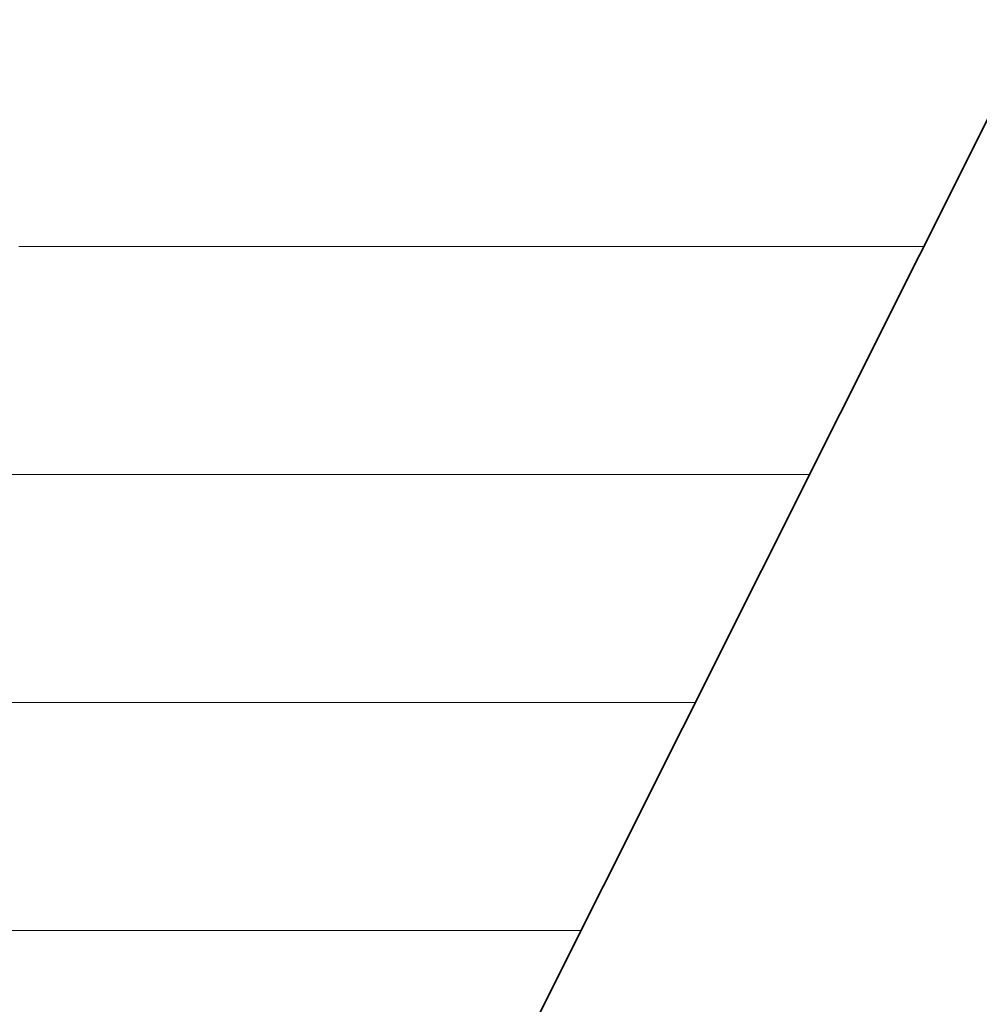
# Model space of a CAD drawing. Units: millimetres. Extents: x 0 to 18032, y 0 to 12600.
# Drawn here: x 12894 to 12938, y 564 to 609 of the extents above; entities that cross this region are included whole.
import ezdxf

# ---------------------------------------------------------------- set-up
doc = ezdxf.new("R2010")
doc.units = ezdxf.units.MM
doc.header["$MEASUREMENT"] = 0
doc.layers.add('(1) Shape lines', color=7, linetype='Continuous', lineweight=35)
doc.layers.add('(9) Sheet', color=7, linetype='Continuous', lineweight=35)

# ---------------------------------------------------------------- blocks, each defined once
blk = doc.blocks.new('HATCH_1005_bddd8dce-f19c-4647-a0e7-b3afaa0408d3')
at = {"layer": '(1) Shape lines', "color": 0, "lineweight": 9}
for p, q in [((12894.195, 588), (12892.698, 588)), ((12894.281, 577.5), (12892.698, 577.5)), ((12894.367, 567), (12892.698, 567))]:
    blk.add_line(p, q, dxfattribs=at)
blk = doc.blocks.new('HATCH_1006_688b2a99-4674-465a-8fbb-b65eaa9c2493')
at = {"layer": '(1) Shape lines', "color": 0, "lineweight": 9}
for p, q in [((12894.754, 598.5), (12894.109, 598.5)), ((12894.754, 588), (12894.195, 588)), ((12894.754, 577.5), (12894.281, 577.5)), ((12894.754, 567), (12894.367, 567))]:
    blk.add_line(p, q, dxfattribs=at)
blk = doc.blocks.new('HATCH_1009_c4db7b03-0384-4356-9343-a6f315948fda')
at = {"layer": '(1) Shape lines', "color": 0, "lineweight": 9}
for p, q in [((12894.85, 598.5), (12894.754, 598.5)), ((12894.856, 588), (12894.754, 588)), ((12894.862, 577.5), (12894.754, 577.5)), ((12894.868, 567), (12894.754, 567))]:
    blk.add_line(p, q, dxfattribs=at)
blk = doc.blocks.new('HATCH_1010_5b6d150b-c416-4ab7-9ad4-76b47fa4bd0e')
at = {"layer": '(1) Shape lines', "color": 0, "lineweight": 9}
for p, q in [((12894.895, 598.5), (12894.85, 598.5)), ((12894.895, 588), (12894.856, 588)), ((12894.895, 577.5), (12894.862, 577.5)), ((12894.895, 567), (12894.868, 567))]:
    blk.add_line(p, q, dxfattribs=at)
blk = doc.blocks.new('HATCH_1013_a76455c5-10bd-4aa8-9eb2-ed67ef15bee7')
at = {"layer": '(1) Shape lines', "color": 0, "lineweight": 9}
for p, q in [((12895.071, 598.5), (12894.895, 598.5)), ((12895.082, 588), (12894.895, 588)), ((12895.093, 577.5), (12894.895, 577.5)), ((12895.104, 567), (12894.895, 567))]:
    blk.add_line(p, q, dxfattribs=at)
blk = doc.blocks.new('HATCH_1014_99e6c8a2-0c0b-4dbc-a6f6-2f536a1515c9')
at = {"layer": '(1) Shape lines', "color": 0, "lineweight": 9}
for p, q in [((12895.154, 598.5), (12895.071, 598.5)), ((12895.154, 588), (12895.082, 588)), ((12895.154, 577.5), (12895.093, 577.5)), ((12895.154, 567), (12895.104, 567))]:
    blk.add_line(p, q, dxfattribs=at)
blk = doc.blocks.new('HATCH_1017_92889fe5-8294-468e-9e06-7393c5ccd758')
at = {"layer": '(1) Shape lines', "color": 0, "lineweight": 9}
for p, q in [((12895.442, 598.5), (12895.154, 598.5)), ((12895.46, 588), (12895.154, 588)), ((12895.478, 577.5), (12895.154, 577.5)), ((12895.496, 567), (12895.154, 567))]:
    blk.add_line(p, q, dxfattribs=at)
blk = doc.blocks.new('HATCH_1018_1c09e4fa-3025-4489-bbf1-2fa24f43253d')
at = {"layer": '(1) Shape lines', "color": 0, "lineweight": 9}
for p, q in [((12895.579, 598.5), (12895.442, 598.5)), ((12895.579, 588), (12895.46, 588)), ((12895.579, 577.5), (12895.478, 577.5)), ((12895.579, 567), (12895.496, 567))]:
    blk.add_line(p, q, dxfattribs=at)
blk = doc.blocks.new('HATCH_1021_3936e87d-79ad-4fcb-978f-d9269f573fe5')
at = {"layer": '(1) Shape lines', "color": 0, "lineweight": 9}
for p, q in [((12896.975, 598.5), (12895.579, 598.5)), ((12897.061, 588), (12895.579, 588)), ((12897.147, 577.5), (12895.579, 577.5)), ((12897.234, 567), (12895.579, 567))]:
    blk.add_line(p, q, dxfattribs=at)
blk = doc.blocks.new('HATCH_1022_386a75d3-72e3-4dd6-a72e-7b6bbeb6d265')
at = {"layer": '(1) Shape lines', "color": 0, "lineweight": 9}
for p, q in [((12897.601, 598.5), (12896.975, 598.5)), ((12897.601, 588), (12897.061, 588)), ((12897.601, 577.5), (12897.147, 577.5)), ((12897.601, 567), (12897.234, 567))]:
    blk.add_line(p, q, dxfattribs=at)
blk = doc.blocks.new('HATCH_1025_e8753719-53ff-4902-8c0b-3a52da7b21af')
at = {"layer": '(1) Shape lines', "color": 0, "lineweight": 9}
for p, q in [((12897.927, 598.5), (12897.601, 598.5)), ((12897.947, 588), (12897.601, 588)), ((12897.966, 577.5), (12897.601, 577.5)), ((12897.986, 567), (12897.601, 567))]:
    blk.add_line(p, q, dxfattribs=at)
blk = doc.blocks.new('HATCH_1026_050cffe0-aec8-49ef-a91c-21d1578b2169')
at = {"layer": '(1) Shape lines', "color": 0, "lineweight": 9}
for p, q in [((12898.068, 598.5), (12897.927, 598.5)), ((12898.068, 588), (12897.947, 588)), ((12898.068, 577.5), (12897.966, 577.5)), ((12898.068, 567), (12897.986, 567))]:
    blk.add_line(p, q, dxfattribs=at)
blk = doc.blocks.new('HATCH_1029_b891f7cc-37ae-4ad6-86df-ce105e141aeb')
at = {"layer": '(1) Shape lines', "color": 0, "lineweight": 9}
for p, q in [((12899.979, 598.5), (12898.068, 598.5)), ((12900.094, 588), (12898.068, 588)), ((12900.209, 577.5), (12898.068, 577.5)), ((12900.324, 567), (12898.068, 567))]:
    blk.add_line(p, q, dxfattribs=at)
blk = doc.blocks.new('HATCH_1030_ad039487-6db2-470f-b99d-c63cac72e71f')
at = {"layer": '(1) Shape lines', "color": 0, "lineweight": 9}
for p, q in [((12900.746, 598.5), (12899.979, 598.5)), ((12900.746, 588), (12900.094, 588)), ((12900.746, 577.5), (12900.209, 577.5)), ((12900.746, 567), (12900.324, 567))]:
    blk.add_line(p, q, dxfattribs=at)
blk = doc.blocks.new('HATCH_1033_47a1152a-5808-4294-b8ce-4ce7af819577')
at = {"layer": '(1) Shape lines', "color": 0, "lineweight": 9}
for p, q in [((12901.276, 598.5), (12900.746, 598.5)), ((12901.307, 588), (12900.746, 588)), ((12901.338, 577.5), (12900.746, 577.5)), ((12901.37, 567), (12900.746, 567))]:
    blk.add_line(p, q, dxfattribs=at)
blk = doc.blocks.new('HATCH_1034_5579e60a-5b71-461b-9ce4-c34b95ccc7ce')
at = {"layer": '(1) Shape lines', "color": 0, "lineweight": 9}
for p, q in [((12901.479, 598.5), (12901.276, 598.5)), ((12901.479, 588), (12901.307, 588)), ((12901.479, 577.5), (12901.338, 577.5)), ((12901.479, 567), (12901.37, 567))]:
    blk.add_line(p, q, dxfattribs=at)
blk = doc.blocks.new('HATCH_1037_1ceaa7ec-5e42-4855-a8d0-5e21ea8a4680')
at = {"layer": '(1) Shape lines', "color": 0, "lineweight": 9}
for p, q in [((12903.616, 598.5), (12901.479, 598.5)), ((12903.741, 588), (12901.479, 588)), ((12903.866, 577.5), (12901.479, 577.5)), ((12903.99, 567), (12901.479, 567))]:
    blk.add_line(p, q, dxfattribs=at)
blk = doc.blocks.new('HATCH_1038_e8c2e846-ac44-4629-909b-76b5d78e4077')
at = {"layer": '(1) Shape lines', "color": 0, "lineweight": 9}
for p, q in [((12904.361, 598.5), (12903.616, 598.5)), ((12904.361, 588), (12903.741, 588)), ((12904.361, 577.5), (12903.866, 577.5)), ((12904.361, 567), (12903.99, 567))]:
    blk.add_line(p, q, dxfattribs=at)
blk = doc.blocks.new('HATCH_1041_cfcf10a5-560f-4d75-a228-a239c96bfd65')
at = {"layer": '(1) Shape lines', "color": 0, "lineweight": 9}
for p, q in [((12905.163, 598.5), (12904.361, 598.5)), ((12905.209, 588), (12904.361, 588)), ((12905.254, 577.5), (12904.361, 577.5)), ((12905.3, 567), (12904.361, 567))]:
    blk.add_line(p, q, dxfattribs=at)
blk = doc.blocks.new('HATCH_1042_86ade141-7fd8-448b-b728-0d2915f36cf9')
at = {"layer": '(1) Shape lines', "color": 0, "lineweight": 9}
for p, q in [((12905.426, 598.5), (12905.163, 598.5)), ((12905.426, 588), (12905.209, 588)), ((12905.426, 577.5), (12905.254, 577.5)), ((12905.426, 567), (12905.3, 567))]:
    blk.add_line(p, q, dxfattribs=at)
blk = doc.blocks.new('HATCH_1045_ca03b185-5f30-4432-9a20-56787499cc9f')
at = {"layer": '(1) Shape lines', "color": 0, "lineweight": 9}
for p, q in [((12905.892, 598.5), (12905.426, 598.5)), ((12905.919, 588), (12905.426, 588)), ((12905.945, 577.5), (12905.426, 577.5)), ((12905.971, 567), (12905.426, 567))]:
    blk.add_line(p, q, dxfattribs=at)
blk = doc.blocks.new('HATCH_1046_09529061-f158-4292-a47d-38ca676ca6f4')
at = {"layer": '(1) Shape lines', "color": 0, "lineweight": 9}
for p, q in [((12906.041, 598.5), (12905.892, 598.5)), ((12906.041, 588), (12905.919, 588)), ((12906.041, 577.5), (12905.945, 577.5)), ((12906.041, 567), (12905.971, 567))]:
    blk.add_line(p, q, dxfattribs=at)
blk = doc.blocks.new('HATCH_1051_9d66d5ce-1bcb-4b0d-9f79-67a934e3f9e4')
at = {"layer": '(1) Shape lines', "color": 0, "lineweight": 9}
for p, q in [((12906.226, 598.5), (12906.041, 598.5)), ((12906.236, 588), (12906.041, 588)), ((12906.246, 577.5), (12906.041, 577.5)), ((12906.257, 567), (12906.041, 567))]:
    blk.add_line(p, q, dxfattribs=at)
blk = doc.blocks.new('HATCH_1052_64a8046d-66d1-4654-9c68-76665d624c39')
at = {"layer": '(1) Shape lines', "color": 0, "lineweight": 9}
for p, q in [((12906.284, 598.5), (12906.226, 598.5)), ((12906.284, 588), (12906.236, 588)), ((12906.284, 577.5), (12906.246, 577.5)), ((12906.284, 567), (12906.257, 567))]:
    blk.add_line(p, q, dxfattribs=at)
blk = doc.blocks.new('HATCH_1057_9968f847-1be9-4622-a14c-c079d7585d6e')
at = {"layer": '(1) Shape lines', "color": 0, "lineweight": 9}
for p, q in [((12906.301, 598.5), (12906.284, 598.5)), ((12906.302, 588), (12906.284, 588)), ((12906.303, 577.5), (12906.284, 577.5)), ((12906.304, 567), (12906.284, 567))]:
    blk.add_line(p, q, dxfattribs=at)
blk = doc.blocks.new('HATCH_1058_4c0ae61d-1433-4cdb-829a-89735dc46e83')
at = {"layer": '(1) Shape lines', "color": 0, "lineweight": 9}
for p, q in [((12906.306, 598.5), (12906.301, 598.5)), ((12906.306, 588), (12906.302, 588)), ((12906.306, 577.5), (12906.303, 577.5)), ((12906.306, 567), (12906.304, 567))]:
    blk.add_line(p, q, dxfattribs=at)
blk = doc.blocks.new('HATCH_1063_f947481c-60d8-4818-9edf-8961b2455359')
at = {"layer": '(1) Shape lines', "color": 0, "lineweight": 9}
for p, q in [((12906.612, 598.5), (12906.306, 598.5)), ((12906.629, 588), (12906.306, 588)), ((12906.646, 577.5), (12906.306, 577.5)), ((12906.663, 567), (12906.306, 567))]:
    blk.add_line(p, q, dxfattribs=at)
blk = doc.blocks.new('HATCH_1064_16bccc57-04ad-4baf-9ee5-dcdee9fcf9c7')
at = {"layer": '(1) Shape lines', "color": 0, "lineweight": 9}
for p, q in [((12906.705, 598.5), (12906.612, 598.5)), ((12906.705, 588), (12906.629, 588)), ((12906.705, 577.5), (12906.646, 577.5)), ((12906.705, 567), (12906.663, 567))]:
    blk.add_line(p, q, dxfattribs=at)
blk = doc.blocks.new('HATCH_1069_fc79a8a4-e256-4849-ac5d-b2bb54affd59')
at = {"layer": '(1) Shape lines', "color": 0, "lineweight": 9}
for p, q in [((12906.747, 598.5), (12906.705, 598.5)), ((12906.749, 588), (12906.705, 588)), ((12906.752, 577.5), (12906.705, 577.5)), ((12906.754, 567), (12906.705, 567))]:
    blk.add_line(p, q, dxfattribs=at)
blk = doc.blocks.new('HATCH_1070_fb94b2c0-fb15-4996-881c-48bb70d7eecb')
at = {"layer": '(1) Shape lines', "color": 0, "lineweight": 9}
for p, q in [((12906.76, 598.5), (12906.747, 598.5)), ((12906.76, 588), (12906.749, 588)), ((12906.76, 577.5), (12906.752, 577.5)), ((12906.76, 567), (12906.754, 567))]:
    blk.add_line(p, q, dxfattribs=at)
blk = doc.blocks.new('HATCH_1075_e06c8b60-ffd4-4a6a-b74e-eb376998a123')
at = {"layer": '(1) Shape lines', "color": 0, "lineweight": 9}
for p, q in [((12907.278, 598.5), (12906.76, 598.5)), ((12907.306, 588), (12906.76, 588)), ((12907.335, 577.5), (12906.76, 577.5)), ((12907.364, 567), (12906.76, 567))]:
    blk.add_line(p, q, dxfattribs=at)
blk = doc.blocks.new('HATCH_1076_da7f846a-5b2f-4536-82c5-366c2676523e')
at = {"layer": '(1) Shape lines', "color": 0, "lineweight": 9}
for p, q in [((12907.432, 598.5), (12907.278, 598.5)), ((12907.432, 588), (12907.306, 588)), ((12907.432, 577.5), (12907.335, 577.5)), ((12907.432, 567), (12907.364, 567))]:
    blk.add_line(p, q, dxfattribs=at)
blk = doc.blocks.new('HATCH_1081_6b81fb09-567c-44c5-83aa-d456f51ab6f1')
at = {"layer": '(1) Shape lines', "color": 0, "lineweight": 9}
for p, q in [((12907.51, 598.5), (12907.432, 598.5)), ((12907.515, 588), (12907.432, 588)), ((12907.519, 577.5), (12907.432, 577.5)), ((12907.523, 567), (12907.432, 567))]:
    blk.add_line(p, q, dxfattribs=at)
blk = doc.blocks.new('HATCH_1082_c1fc98aa-4583-483e-883e-45ee084d2a9e')
at = {"layer": '(1) Shape lines', "color": 0, "lineweight": 9}
for p, q in [((12907.534, 598.5), (12907.51, 598.5)), ((12907.534, 588), (12907.515, 588)), ((12907.534, 577.5), (12907.519, 577.5)), ((12907.534, 567), (12907.523, 567))]:
    blk.add_line(p, q, dxfattribs=at)
blk = doc.blocks.new('HATCH_1087_b98a9105-77d4-487d-afa5-fbe65a2f0a7f')
at = {"layer": '(1) Shape lines', "color": 0, "lineweight": 9}
for p, q in [((12908.268, 598.5), (12907.534, 598.5)), ((12908.309, 588), (12907.534, 588)), ((12908.349, 577.5), (12907.534, 577.5)), ((12908.389, 567), (12907.534, 567))]:
    blk.add_line(p, q, dxfattribs=at)
blk = doc.blocks.new('HATCH_1088_c1e5d2f4-6a3a-420a-9974-d78a0872a78d')
at = {"layer": '(1) Shape lines', "color": 0, "lineweight": 9}
for p, q in [((12908.478, 598.5), (12908.268, 598.5)), ((12908.478, 588), (12908.309, 588)), ((12908.478, 577.5), (12908.349, 577.5)), ((12908.478, 567), (12908.389, 567))]:
    blk.add_line(p, q, dxfattribs=at)
blk = doc.blocks.new('HATCH_1093_e37de7d1-7268-4273-aaec-dc4dfa371542')
at = {"layer": '(1) Shape lines', "color": 0, "lineweight": 9}
for p, q in [((12908.528, 598.5), (12908.478, 598.5)), ((12908.531, 588), (12908.478, 588)), ((12908.534, 577.5), (12908.478, 577.5)), ((12908.537, 567), (12908.478, 567))]:
    blk.add_line(p, q, dxfattribs=at)
blk = doc.blocks.new('HATCH_1094_975add96-0004-4a6d-ba31-98d3a0f16f7e')
at = {"layer": '(1) Shape lines', "color": 0, "lineweight": 9}
for p, q in [((12908.543, 598.5), (12908.528, 598.5)), ((12908.543, 588), (12908.531, 588)), ((12908.543, 577.5), (12908.534, 577.5)), ((12908.543, 567), (12908.537, 567))]:
    blk.add_line(p, q, dxfattribs=at)
blk = doc.blocks.new('HATCH_1099_b60923d7-0fc6-4385-8563-3a6d2e1e1b81')
at = {"layer": '(1) Shape lines', "color": 0, "lineweight": 9}
for p, q in [((12908.672, 598.5), (12908.543, 598.5)), ((12908.679, 588), (12908.543, 588)), ((12908.686, 577.5), (12908.543, 577.5)), ((12908.693, 567), (12908.543, 567))]:
    blk.add_line(p, q, dxfattribs=at)
blk = doc.blocks.new('HATCH_1100_45dbd90d-dac5-4fe2-be59-f746bcdadf88')
at = {"layer": '(1) Shape lines', "color": 0, "lineweight": 9}
for p, q in [((12908.709, 598.5), (12908.672, 598.5)), ((12908.709, 588), (12908.679, 588)), ((12908.709, 577.5), (12908.686, 577.5)), ((12908.709, 567), (12908.693, 567))]:
    blk.add_line(p, q, dxfattribs=at)
blk = doc.blocks.new('HATCH_1105_325546b3-dbbd-468e-bf7e-b33b9408b1a5')
at = {"layer": '(1) Shape lines', "color": 0, "lineweight": 9}
for p, q in [((12909.686, 598.5), (12908.709, 598.5)), ((12909.74, 588), (12908.709, 588)), ((12909.793, 577.5), (12908.709, 577.5)), ((12909.846, 567), (12908.709, 567))]:
    blk.add_line(p, q, dxfattribs=at)
blk = doc.blocks.new('HATCH_1106_921086bf-7b6c-4f4d-8c69-b92f26c8e6e8')
at = {"layer": '(1) Shape lines', "color": 0, "lineweight": 9}
for p, q in [((12909.948, 598.5), (12909.686, 598.5)), ((12909.948, 588), (12909.74, 588)), ((12909.948, 577.5), (12909.793, 577.5)), ((12909.948, 567), (12909.846, 567))]:
    blk.add_line(p, q, dxfattribs=at)
blk = doc.blocks.new('HATCH_1111_b9d0533f-55ff-463a-964f-362dfa56b843')
at = {"layer": '(1) Shape lines', "color": 0, "lineweight": 9}
for p, q in [((12910.08, 598.5), (12909.948, 598.5)), ((12910.087, 588), (12909.948, 588)), ((12910.095, 577.5), (12909.948, 577.5)), ((12910.102, 567), (12909.948, 567))]:
    blk.add_line(p, q, dxfattribs=at)
blk = doc.blocks.new('HATCH_1112_bf47283d-84ba-49ed-bc42-2a57d79cf84e')
at = {"layer": '(1) Shape lines', "color": 0, "lineweight": 9}
for p, q in [((12910.115, 598.5), (12910.08, 598.5)), ((12910.115, 588), (12910.087, 588)), ((12910.115, 577.5), (12910.095, 577.5)), ((12910.115, 567), (12910.102, 567))]:
    blk.add_line(p, q, dxfattribs=at)
blk = doc.blocks.new('HATCH_1117_cf9f9abe-7809-4ff3-85f7-3df6272d8f7e')
at = {"layer": '(1) Shape lines', "color": 0, "lineweight": 9}
for p, q in [((12910.314, 598.5), (12910.115, 598.5)), ((12910.324, 588), (12910.115, 588)), ((12910.335, 577.5), (12910.115, 577.5)), ((12910.346, 567), (12910.115, 567))]:
    blk.add_line(p, q, dxfattribs=at)
blk = doc.blocks.new('HATCH_1118_7da20385-cc00-4d98-899a-6faf38e9e89b')
at = {"layer": '(1) Shape lines', "color": 0, "lineweight": 9}
for p, q in [((12910.365, 598.5), (12910.314, 598.5)), ((12910.365, 588), (12910.324, 588)), ((12910.365, 577.5), (12910.335, 577.5)), ((12910.365, 567), (12910.346, 567))]:
    blk.add_line(p, q, dxfattribs=at)
blk = doc.blocks.new('HATCH_1123_86cdb08e-50a0-47d6-98b3-e7965e7ca58e')
at = {"layer": '(1) Shape lines', "color": 0, "lineweight": 9}
for p, q in [((12911.867, 598.5), (12910.365, 598.5)), ((12911.948, 588), (12910.365, 588)), ((12912.029, 577.5), (12910.365, 577.5)), ((12912.109, 567), (12910.365, 567))]:
    blk.add_line(p, q, dxfattribs=at)
blk = doc.blocks.new('HATCH_1124_8360b91e-aa3f-42ff-b5e4-202a1efe827d')
at = {"layer": '(1) Shape lines', "color": 0, "lineweight": 9}
for p, q in [((12912.228, 598.5), (12911.867, 598.5)), ((12912.228, 588), (12911.948, 588)), ((12912.228, 577.5), (12912.029, 577.5)), ((12912.228, 567), (12912.109, 567))]:
    blk.add_line(p, q, dxfattribs=at)
blk = doc.blocks.new('HATCH_1129_93fa8515-e3a2-49a7-9446-4c432d90428e')
at = {"layer": '(1) Shape lines', "color": 0, "lineweight": 9}
for p, q in [((12912.517, 598.5), (12912.228, 598.5)), ((12912.532, 588), (12912.228, 588)), ((12912.548, 577.5), (12912.228, 577.5)), ((12912.563, 567), (12912.228, 567))]:
    blk.add_line(p, q, dxfattribs=at)
blk = doc.blocks.new('HATCH_1130_f3f5d9cf-5b21-4c15-ab02-5be7bcdba802')
at = {"layer": '(1) Shape lines', "color": 0, "lineweight": 9}
for p, q in [((12912.584, 598.5), (12912.517, 598.5)), ((12912.584, 588), (12912.532, 588)), ((12912.584, 577.5), (12912.548, 577.5)), ((12912.584, 567), (12912.563, 567))]:
    blk.add_line(p, q, dxfattribs=at)
blk = doc.blocks.new('HATCH_1135_61af41ae-267e-44d3-b7e5-77eac52bf8a6')
at = {"layer": '(1) Shape lines', "color": 0, "lineweight": 9}
for p, q in [((12913.03, 598.5), (12912.584, 598.5)), ((12913.053, 588), (12912.584, 588)), ((12913.077, 577.5), (12912.584, 577.5)), ((12913.1, 567), (12912.584, 567))]:
    blk.add_line(p, q, dxfattribs=at)
blk = doc.blocks.new('HATCH_1136_5917b5a7-2251-4661-9b96-a20d8f27ca6f')
at = {"layer": '(1) Shape lines', "color": 0, "lineweight": 9}
for p, q in [((12913.131, 598.5), (12913.03, 598.5)), ((12913.131, 588), (12913.053, 588)), ((12913.131, 577.5), (12913.077, 577.5)), ((12913.131, 567), (12913.1, 567))]:
    blk.add_line(p, q, dxfattribs=at)
blk = doc.blocks.new('HATCH_1141_3610df1f-1666-4dcf-9890-973d13da7be8')
at = {"layer": '(1) Shape lines', "color": 0, "lineweight": 9}
for p, q in [((12914.647, 598.5), (12913.131, 598.5)), ((12914.726, 588), (12913.131, 588)), ((12914.806, 577.5), (12913.131, 577.5)), ((12914.885, 567), (12913.131, 567))]:
    blk.add_line(p, q, dxfattribs=at)
blk = doc.blocks.new('HATCH_1142_dfc29d95-e0ba-42d8-a974-30fb40d5ecb6')
at = {"layer": '(1) Shape lines', "color": 0, "lineweight": 9}
for p, q in [((12914.961, 598.5), (12914.647, 598.5)), ((12914.961, 588), (12914.726, 588)), ((12914.961, 577.5), (12914.806, 577.5)), ((12914.961, 567), (12914.885, 567))]:
    blk.add_line(p, q, dxfattribs=at)
blk = doc.blocks.new('HATCH_1147_2cf96a4d-0a27-4ad1-9552-f96e9b7d557f')
at = {"layer": '(1) Shape lines', "color": 0, "lineweight": 9}
for p, q in [((12915.063, 598.5), (12914.961, 598.5)), ((12915.068, 588), (12914.961, 588)), ((12915.074, 577.5), (12914.961, 577.5)), ((12915.079, 567), (12914.961, 567))]:
    blk.add_line(p, q, dxfattribs=at)
blk = doc.blocks.new('HATCH_1148_a3649a4d-bd3f-4add-8eaa-431a615a1b65')
at = {"layer": '(1) Shape lines', "color": 0, "lineweight": 9}
for p, q in [((12915.084, 598.5), (12915.063, 598.5)), ((12915.084, 588), (12915.068, 588)), ((12915.084, 577.5), (12915.074, 577.5)), ((12915.084, 567), (12915.079, 567))]:
    blk.add_line(p, q, dxfattribs=at)
blk = doc.blocks.new('HATCH_1153_d44d0a73-8297-467f-ba09-d28ab1dbfd7d')
at = {"layer": '(1) Shape lines', "color": 0, "lineweight": 9}
for p, q in [((12915.386, 598.5), (12915.084, 598.5)), ((12915.401, 588), (12915.084, 588)), ((12915.417, 577.5), (12915.084, 577.5)), ((12915.432, 567), (12915.084, 567))]:
    blk.add_line(p, q, dxfattribs=at)
blk = doc.blocks.new('HATCH_1154_13d1eb57-4aa2-4ed5-9aa0-c38e534ed9e9')
at = {"layer": '(1) Shape lines', "color": 0, "lineweight": 9}
for p, q in [((12915.446, 598.5), (12915.386, 598.5)), ((12915.446, 588), (12915.401, 588)), ((12915.446, 577.5), (12915.417, 577.5)), ((12915.446, 567), (12915.432, 567))]:
    blk.add_line(p, q, dxfattribs=at)
blk = doc.blocks.new('HATCH_1159_05cb991a-6959-4f34-b9c8-cebfc8ba3f84')
at = {"layer": '(1) Shape lines', "color": 0, "lineweight": 9}
for p, q in [((12917.006, 598.5), (12915.446, 598.5)), ((12917.086, 588), (12915.446, 588)), ((12917.167, 577.5), (12915.446, 577.5)), ((12917.247, 567), (12915.446, 567))]:
    blk.add_line(p, q, dxfattribs=at)
blk = doc.blocks.new('HATCH_1160_fea3b2ff-b759-4779-8e34-f505166161c7')
at = {"layer": '(1) Shape lines', "color": 0, "lineweight": 9}
for p, q in [((12917.288, 598.5), (12917.006, 598.5)), ((12917.288, 588), (12917.086, 588)), ((12917.288, 577.5), (12917.167, 577.5)), ((12917.288, 567), (12917.247, 567))]:
    blk.add_line(p, q, dxfattribs=at)
blk = doc.blocks.new('HATCH_1165_f8d4953e-dcb2-498a-9900-000d88faad6f')
at = {"layer": '(1) Shape lines', "color": 0, "lineweight": 9}
for p, q in [((12917.886, 598.5), (12917.288, 598.5)), ((12917.916, 588), (12917.288, 588)), ((12917.946, 577.5), (12917.288, 577.5)), ((12917.976, 567), (12917.288, 567))]:
    blk.add_line(p, q, dxfattribs=at)
blk = doc.blocks.new('HATCH_1166_0361571f-201e-4589-868a-e125619f244f')
at = {"layer": '(1) Shape lines', "color": 0, "lineweight": 9}
for p, q in [((12917.988, 598.5), (12917.886, 598.5)), ((12917.988, 588), (12917.916, 588)), ((12917.988, 577.5), (12917.946, 577.5)), ((12917.988, 567), (12917.976, 567))]:
    blk.add_line(p, q, dxfattribs=at)
blk = doc.blocks.new('HATCH_1171_1e8799f7-1b49-47fb-9bb1-056cb02b1bc5')
at = {"layer": '(1) Shape lines', "color": 0, "lineweight": 9}
for p, q in [((12918.996, 598.5), (12917.988, 598.5)), ((12919.046, 588), (12917.988, 588)), ((12919.097, 577.5), (12917.988, 577.5)), ((12919.147, 567), (12917.988, 567))]:
    blk.add_line(p, q, dxfattribs=at)
blk = doc.blocks.new('HATCH_1172_f6f8404d-c40f-4e09-8bec-555e99f1995a')
at = {"layer": '(1) Shape lines', "color": 0, "lineweight": 9}
for p, q in [((12919.155, 598.5), (12918.996, 598.5)), ((12919.155, 588), (12919.046, 588)), ((12919.155, 577.5), (12919.097, 577.5)), ((12919.155, 567), (12919.147, 567))]:
    blk.add_line(p, q, dxfattribs=at)
blk = doc.blocks.new('HATCH_1177_1e684218-fdb6-43f6-89bd-66801cdff7ef')
at = {"layer": '(1) Shape lines', "color": 0, "lineweight": 9}
for p, q in [((12919.864, 598.5), (12919.155, 598.5)), ((12919.899, 588), (12919.155, 588)), ((12919.934, 577.5), (12919.155, 577.5)), ((12919.969, 567), (12919.155, 567))]:
    blk.add_line(p, q, dxfattribs=at)
blk = doc.blocks.new('HATCH_1178_7471fa70-a9dc-419d-84fb-44975221330a')
at = {"layer": '(1) Shape lines', "color": 0, "lineweight": 9}
for p, q in [((12919.969, 598.5), (12919.864, 598.5)), ((12919.969, 588), (12919.899, 588)), ((12919.969, 577.5), (12919.934, 577.5)), ((12919.969, 567), (12919.969, 567))]:
    blk.add_line(p, q, dxfattribs=at)
blk = doc.blocks.new('HATCH_1183_c17fb08c-11de-45d8-a9ec-5a7677ab3437')
at = {"layer": '(1) Shape lines', "color": 0, "lineweight": 9}
for p, q in [((12920.53, 598.5), (12919.969, 598.5)), ((12920.558, 588), (12919.969, 588)), ((12920.585, 577.5), (12919.969, 577.5)), ((12919.98, 567), (12919.969, 567))]:
    blk.add_line(p, q, dxfattribs=at)
blk = doc.blocks.new('HATCH_1184_42c2ee6c-ab58-4e18-be5d-485962cb3d3c')
at = {"layer": '(1) Shape lines', "color": 0, "lineweight": 9}
for p, q in [((12920.61, 598.5), (12920.53, 598.5)), ((12920.61, 588), (12920.558, 588)), ((12920.61, 577.5), (12920.585, 577.5))]:
    blk.add_line(p, q, dxfattribs=at)
blk = doc.blocks.new('HATCH_1189_78116f53-84f7-4c23-83b8-6e4824d16bd2')
at = {"layer": '(1) Shape lines', "color": 0, "lineweight": 9}
for p, q in [((12921.36, 598.5), (12920.61, 598.5)), ((12921.397, 588), (12920.61, 588)), ((12921.434, 577.5), (12920.61, 577.5))]:
    blk.add_line(p, q, dxfattribs=at)
blk = doc.blocks.new('HATCH_1190_e9e51b55-9116-4ec5-8f42-5a93f5ba5b34')
at = {"layer": '(1) Shape lines', "color": 0, "lineweight": 9}
for p, q in [((12921.461, 598.5), (12921.36, 598.5)), ((12921.461, 588), (12921.397, 588)), ((12921.461, 577.5), (12921.434, 577.5))]:
    blk.add_line(p, q, dxfattribs=at)
blk = doc.blocks.new('HATCH_1195_79bc2a0f-9f12-4b7f-b981-a72ee18e4164')
at = {"layer": '(1) Shape lines', "color": 0, "lineweight": 9}
for p, q in [((12921.483, 598.5), (12921.461, 598.5)), ((12921.484, 588), (12921.461, 588)), ((12921.486, 577.5), (12921.461, 577.5))]:
    blk.add_line(p, q, dxfattribs=at)
blk = doc.blocks.new('HATCH_1196_1ab7f607-b05d-4754-9542-57a9952c3cd5')
at = {"layer": '(1) Shape lines', "color": 0, "lineweight": 9}
for p, q in [((12921.486, 598.5), (12921.483, 598.5)), ((12921.486, 588), (12921.484, 588)), ((12921.486, 577.5), (12921.486, 577.5))]:
    blk.add_line(p, q, dxfattribs=at)
blk = doc.blocks.new('HATCH_1201_0674aa64-b794-46cd-98b2-cc59546d76e3')
at = {"layer": '(1) Shape lines', "color": 0, "lineweight": 9}
for p, q in [((12921.672, 598.5), (12921.486, 598.5)), ((12921.681, 588), (12921.486, 588)), ((12921.69, 577.5), (12921.486, 577.5))]:
    blk.add_line(p, q, dxfattribs=at)
blk = doc.blocks.new('HATCH_1202_95e22992-ac8f-4447-a967-4d47d446e21a')
at = {"layer": '(1) Shape lines', "color": 0, "lineweight": 9}
for p, q in [((12921.696, 598.5), (12921.672, 598.5)), ((12921.696, 588), (12921.681, 588)), ((12921.696, 577.5), (12921.69, 577.5))]:
    blk.add_line(p, q, dxfattribs=at)
blk = doc.blocks.new('HATCH_1207_00d26d54-6821-4774-9bff-74885de54850')
at = {"layer": '(1) Shape lines', "color": 0, "lineweight": 9}
for p, q in [((12921.746, 598.5), (12921.696, 598.5)), ((12921.749, 588), (12921.696, 588)), ((12921.751, 577.5), (12921.696, 577.5))]:
    blk.add_line(p, q, dxfattribs=at)
blk = doc.blocks.new('HATCH_1208_064340a4-feab-472b-9fc2-08a29b09dc19')
at = {"layer": '(1) Shape lines', "color": 0, "lineweight": 9}
for p, q in [((12921.753, 598.5), (12921.746, 598.5)), ((12921.753, 588), (12921.749, 588)), ((12921.753, 577.5), (12921.751, 577.5))]:
    blk.add_line(p, q, dxfattribs=at)
blk = doc.blocks.new('HATCH_1213_394d538b-9642-490f-8c16-e2f12d47af23')
at = {"layer": '(1) Shape lines', "color": 0, "lineweight": 9}
for p, q in [((12922.384, 598.5), (12921.753, 598.5)), ((12922.415, 588), (12921.753, 588)), ((12922.445, 577.5), (12921.753, 577.5))]:
    blk.add_line(p, q, dxfattribs=at)
blk = doc.blocks.new('HATCH_1214_ae2a62dc-d469-45a2-9201-b0b5da9a2e2b')
at = {"layer": '(1) Shape lines', "color": 0, "lineweight": 9}
for p, q in [((12922.462, 598.5), (12922.384, 598.5)), ((12922.462, 588), (12922.415, 588)), ((12922.462, 577.5), (12922.445, 577.5))]:
    blk.add_line(p, q, dxfattribs=at)
blk = doc.blocks.new('HATCH_1219_f0c4f115-b2ec-4361-91c8-701891fb5074')
at = {"layer": '(1) Shape lines', "color": 0, "lineweight": 9}
for p, q in [((12922.524, 598.5), (12922.462, 598.5)), ((12922.527, 588), (12922.462, 588)), ((12922.53, 577.5), (12922.462, 577.5))]:
    blk.add_line(p, q, dxfattribs=at)
blk = doc.blocks.new('HATCH_1220_d3d443d2-c1ed-4252-98f7-c1c917d315fb')
at = {"layer": '(1) Shape lines', "color": 0, "lineweight": 9}
for p, q in [((12922.531, 598.5), (12922.524, 598.5)), ((12922.531, 588), (12922.527, 588)), ((12922.531, 577.5), (12922.53, 577.5))]:
    blk.add_line(p, q, dxfattribs=at)
blk = doc.blocks.new('HATCH_1225_43847d60-7e24-4122-a8ea-3706cec1948b')
at = {"layer": '(1) Shape lines', "color": 0, "lineweight": 9}
for p, q in [((12922.907, 598.5), (12922.531, 598.5)), ((12922.925, 588), (12922.531, 588)), ((12922.943, 577.5), (12922.531, 577.5))]:
    blk.add_line(p, q, dxfattribs=at)
blk = doc.blocks.new('HATCH_1226_fa3bb281-397d-49d5-a9f0-aea6020f5701')
at = {"layer": '(1) Shape lines', "color": 0, "lineweight": 9}
for p, q in [((12922.951, 598.5), (12922.907, 598.5)), ((12922.951, 588), (12922.925, 588)), ((12922.951, 577.5), (12922.943, 577.5))]:
    blk.add_line(p, q, dxfattribs=at)
blk = doc.blocks.new('HATCH_1231_d1cac5c8-a79b-4f21-a699-dbfc66edd18d')
at = {"layer": '(1) Shape lines', "color": 0, "lineweight": 9}
for p, q in [((12923.221, 598.5), (12922.951, 598.5)), ((12923.234, 588), (12922.951, 588)), ((12923.246, 577.5), (12922.951, 577.5))]:
    blk.add_line(p, q, dxfattribs=at)
blk = doc.blocks.new('HATCH_1232_08f05f5f-4dbf-432a-8ce2-c83ee98091b3')
at = {"layer": '(1) Shape lines', "color": 0, "lineweight": 9}
for p, q in [((12923.251, 598.5), (12923.221, 598.5)), ((12923.251, 588), (12923.234, 588)), ((12923.251, 577.5), (12923.246, 577.5))]:
    blk.add_line(p, q, dxfattribs=at)
blk = doc.blocks.new('HATCH_1237_88617e0d-4a37-43d0-b3f7-06a0f60d4bf9')
at = {"layer": '(1) Shape lines', "color": 0, "lineweight": 9}
for p, q in [((12923.284, 598.5), (12923.251, 598.5)), ((12923.286, 588), (12923.251, 588)), ((12923.287, 577.5), (12923.251, 577.5))]:
    blk.add_line(p, q, dxfattribs=at)
blk = doc.blocks.new('HATCH_1238_b6bf727d-6176-4f85-b386-7e71020d7dba')
at = {"layer": '(1) Shape lines', "color": 0, "lineweight": 9}
for p, q in [((12923.288, 598.5), (12923.284, 598.5)), ((12923.288, 588), (12923.286, 588)), ((12923.288, 577.5), (12923.287, 577.5))]:
    blk.add_line(p, q, dxfattribs=at)
blk = doc.blocks.new('HATCH_1243_eba1edd7-3650-447c-86eb-a51df80e56f1')
at = {"layer": '(1) Shape lines', "color": 0, "lineweight": 9}
for p, q in [((12923.651, 598.5), (12923.288, 598.5)), ((12923.669, 588), (12923.288, 588)), ((12923.686, 577.5), (12923.288, 577.5))]:
    blk.add_line(p, q, dxfattribs=at)
blk = doc.blocks.new('HATCH_1244_3454a59b-56a2-40b1-a083-500ddae66c16')
at = {"layer": '(1) Shape lines', "color": 0, "lineweight": 9}
for p, q in [((12923.691, 598.5), (12923.651, 598.5)), ((12923.691, 588), (12923.669, 588)), ((12923.691, 577.5), (12923.686, 577.5))]:
    blk.add_line(p, q, dxfattribs=at)
blk = doc.blocks.new('HATCH_1249_d85a0358-81f4-45e2-8d20-5d8458905550')
at = {"layer": '(1) Shape lines', "color": 0, "lineweight": 9}
for p, q in [((12923.981, 598.5), (12923.691, 598.5)), ((12923.994, 588), (12923.691, 588)), ((12924.008, 577.5), (12923.691, 577.5))]:
    blk.add_line(p, q, dxfattribs=at)
blk = doc.blocks.new('HATCH_1250_753ab036-80e2-45fe-ba09-f050c54315fd')
at = {"layer": '(1) Shape lines', "color": 0, "lineweight": 9}
for p, q in [((12924.012, 598.5), (12923.981, 598.5)), ((12924.012, 588), (12923.994, 588)), ((12924.012, 577.5), (12924.008, 577.5))]:
    blk.add_line(p, q, dxfattribs=at)
blk = doc.blocks.new('HATCH_1255_875d42a0-eea6-425a-8ee9-d037679d1226')
at = {"layer": '(1) Shape lines', "color": 0, "lineweight": 9}
for p, q in [((12925.289, 598.5), (12924.012, 598.5)), ((12925.35, 588), (12924.012, 588)), ((12925.238, 577.5), (12924.012, 577.5))]:
    blk.add_line(p, q, dxfattribs=at)
blk = doc.blocks.new('HATCH_1256_d2e90247-a703-459a-8858-6f54d40a89dc')
at = {"layer": '(1) Shape lines', "color": 0, "lineweight": 9}
for p, q in [((12925.409, 598.5), (12925.289, 598.5)), ((12925.409, 588), (12925.35, 588))]:
    blk.add_line(p, q, dxfattribs=at)
blk = doc.blocks.new('HATCH_1261_8e1d734f-a4a9-40e6-b769-9e80184d9dc7')
at = {"layer": '(1) Shape lines', "color": 0, "lineweight": 9}
for p, q in [((12926.977, 598.5), (12925.409, 598.5)), ((12927.051, 588), (12925.409, 588))]:
    blk.add_line(p, q, dxfattribs=at)
blk = doc.blocks.new('HATCH_1262_37563006-f7e8-42bd-9bdd-6d0c23e17e60')
at = {"layer": '(1) Shape lines', "color": 0, "lineweight": 9}
for p, q in [((12927.099, 598.5), (12926.977, 598.5)), ((12927.099, 588), (12927.051, 588))]:
    blk.add_line(p, q, dxfattribs=at)
blk = doc.blocks.new('HATCH_1267_7f513003-4400-401c-bf48-2e030c004af8')
at = {"layer": '(1) Shape lines', "color": 0, "lineweight": 9}
for p, q in [((12928.566, 598.5), (12927.099, 598.5)), ((12928.634, 588), (12927.099, 588))]:
    blk.add_line(p, q, dxfattribs=at)
blk = doc.blocks.new('HATCH_1268_4cf1088c-90af-4c25-b817-acce3199aea9')
at = {"layer": '(1) Shape lines', "color": 0, "lineweight": 9}
for p, q in [((12928.658, 598.5), (12928.566, 598.5)), ((12928.658, 588), (12928.634, 588))]:
    blk.add_line(p, q, dxfattribs=at)
blk = doc.blocks.new('HATCH_1273_495d0c48-1128-4ce9-8795-747a073ea83f')
at = {"layer": '(1) Shape lines', "color": 0, "lineweight": 9}
for p, q in [((12931.419, 598.5), (12928.658, 598.5)), ((12930.496, 588), (12928.658, 588))]:
    blk.add_line(p, q, dxfattribs=at)
blk = doc.blocks.new('HATCH_1274_a25729c4-b7a1-49ee-918e-8b9fac3509ed')
at = {"layer": '(1) Shape lines', "color": 0, "lineweight": 9}
blk.add_line((12931.522, 598.5), (12931.419, 598.5), dxfattribs=at)
blk = doc.blocks.new('HATCH_1279_2ac3c158-e2c7-419a-9d2c-1931bc491e48')
at = {"layer": '(1) Shape lines', "color": 0, "lineweight": 9}
blk.add_line((12931.891, 598.5), (12931.522, 598.5), dxfattribs=at)
blk = doc.blocks.new('HATCH_1280_d50eee25-44c8-48fa-b8a3-3c2b7ab5a3f1')
at = {"layer": '(1) Shape lines', "color": 0, "lineweight": 9}
blk.add_line((12931.903, 598.5), (12931.891, 598.5), dxfattribs=at)
blk = doc.blocks.new('HATCH_1285_7464b06b-5f99-447c-91c2-02a9daa969a2')
at = {"layer": '(1) Shape lines', "color": 0, "lineweight": 9}
blk.add_line((12933.991, 598.5), (12931.903, 598.5), dxfattribs=at)
blk = doc.blocks.new('HATCH_1286_8524822b-c6f9-4177-91e3-0f0e445e4ae4')
at = {"layer": '(1) Shape lines', "color": 0, "lineweight": 9}
blk.add_line((12934.022, 598.5), (12933.991, 598.5), dxfattribs=at)
blk = doc.blocks.new('HATCH_1291_0bb46605-3109-4794-88f4-22737c49c471')
at = {"layer": '(1) Shape lines', "color": 0, "lineweight": 9}
blk.add_line((12935.753, 598.5), (12934.022, 598.5), dxfattribs=at)
blk = doc.blocks.new('GROUP_0_8079c146-a564-410f-a7dd-0a333b3e853e')
at = {"layer": '(9) Sheet', "color": 7, "linetype": 'Continuous', "lineweight": 35, "ltscale": 30}
blk.add_lwpolyline([(12587.323, 794.071), (12659.055, 907.959), (12733.059, 766.789), (12817.329, 907.909), (12894.754, 766.767), (12975.58, 907.909), (13033.682, 794.071), (12895.579, 518.269), (12816.2, 663.166), (12733.869, 518.269)], close=True, dxfattribs=at)
at = {"layer": '(1) Shape lines', "color": 154, "linetype": 'ByBlock'}
for name in ['HATCH_1274_a25729c4-b7a1-49ee-918e-8b9fac3509ed', 'HATCH_1279_2ac3c158-e2c7-419a-9d2c-1931bc491e48', 'HATCH_1280_d50eee25-44c8-48fa-b8a3-3c2b7ab5a3f1', 'HATCH_1285_7464b06b-5f99-447c-91c2-02a9daa969a2', 'HATCH_1286_8524822b-c6f9-4177-91e3-0f0e445e4ae4', 'HATCH_1291_0bb46605-3109-4794-88f4-22737c49c471', 'HATCH_1256_d2e90247-a703-459a-8858-6f54d40a89dc', 'HATCH_1261_8e1d734f-a4a9-40e6-b769-9e80184d9dc7', 'HATCH_1262_37563006-f7e8-42bd-9bdd-6d0c23e17e60', 'HATCH_1267_7f513003-4400-401c-bf48-2e030c004af8', 'HATCH_1268_4cf1088c-90af-4c25-b817-acce3199aea9', 'HATCH_1273_495d0c48-1128-4ce9-8795-747a073ea83f', 'HATCH_1172_f6f8404d-c40f-4e09-8bec-555e99f1995a', 'HATCH_1177_1e684218-fdb6-43f6-89bd-66801cdff7ef', 'HATCH_1178_7471fa70-a9dc-419d-84fb-44975221330a', 'HATCH_1183_c17fb08c-11de-45d8-a9ec-5a7677ab3437', 'HATCH_1184_42c2ee6c-ab58-4e18-be5d-485962cb3d3c', 'HATCH_1189_78116f53-84f7-4c23-83b8-6e4824d16bd2', 'HATCH_1190_e9e51b55-9116-4ec5-8f42-5a93f5ba5b34', 'HATCH_1195_79bc2a0f-9f12-4b7f-b981-a72ee18e4164', 'HATCH_1196_1ab7f607-b05d-4754-9542-57a9952c3cd5', 'HATCH_1201_0674aa64-b794-46cd-98b2-cc59546d76e3', 'HATCH_1202_95e22992-ac8f-4447-a967-4d47d446e21a', 'HATCH_1207_00d26d54-6821-4774-9bff-74885de54850', 'HATCH_1208_064340a4-feab-472b-9fc2-08a29b09dc19', 'HATCH_1213_394d538b-9642-490f-8c16-e2f12d47af23', 'HATCH_1214_ae2a62dc-d469-45a2-9201-b0b5da9a2e2b', 'HATCH_1219_f0c4f115-b2ec-4361-91c8-701891fb5074', 'HATCH_1220_d3d443d2-c1ed-4252-98f7-c1c917d315fb', 'HATCH_1225_43847d60-7e24-4122-a8ea-3706cec1948b', 'HATCH_1226_fa3bb281-397d-49d5-a9f0-aea6020f5701', 'HATCH_1231_d1cac5c8-a79b-4f21-a699-dbfc66edd18d', 'HATCH_1232_08f05f5f-4dbf-432a-8ce2-c83ee98091b3', 'HATCH_1237_88617e0d-4a37-43d0-b3f7-06a0f60d4bf9', 'HATCH_1238_b6bf727d-6176-4f85-b386-7e71020d7dba', 'HATCH_1243_eba1edd7-3650-447c-86eb-a51df80e56f1', 'HATCH_1244_3454a59b-56a2-40b1-a083-500ddae66c16', 'HATCH_1249_d85a0358-81f4-45e2-8d20-5d8458905550', 'HATCH_1250_753ab036-80e2-45fe-ba09-f050c54315fd', 'HATCH_1255_875d42a0-eea6-425a-8ee9-d037679d1226', 'HATCH_1136_5917b5a7-2251-4661-9b96-a20d8f27ca6f', 'HATCH_1141_3610df1f-1666-4dcf-9890-973d13da7be8', 'HATCH_1142_dfc29d95-e0ba-42d8-a974-30fb40d5ecb6', 'HATCH_1147_2cf96a4d-0a27-4ad1-9552-f96e9b7d557f', 'HATCH_1148_a3649a4d-bd3f-4add-8eaa-431a615a1b65', 'HATCH_1153_d44d0a73-8297-467f-ba09-d28ab1dbfd7d', 'HATCH_1154_13d1eb57-4aa2-4ed5-9aa0-c38e534ed9e9', 'HATCH_1159_05cb991a-6959-4f34-b9c8-cebfc8ba3f84', 'HATCH_1160_fea3b2ff-b759-4779-8e34-f505166161c7', 'HATCH_1165_f8d4953e-dcb2-498a-9900-000d88faad6f', 'HATCH_1166_0361571f-201e-4589-868a-e125619f244f', 'HATCH_1171_1e8799f7-1b49-47fb-9bb1-056cb02b1bc5', 'HATCH_1064_16bccc57-04ad-4baf-9ee5-dcdee9fcf9c7', 'HATCH_1069_fc79a8a4-e256-4849-ac5d-b2bb54affd59', 'HATCH_1070_fb94b2c0-fb15-4996-881c-48bb70d7eecb', 'HATCH_1075_e06c8b60-ffd4-4a6a-b74e-eb376998a123', 'HATCH_1076_da7f846a-5b2f-4536-82c5-366c2676523e', 'HATCH_1081_6b81fb09-567c-44c5-83aa-d456f51ab6f1', 'HATCH_1082_c1fc98aa-4583-483e-883e-45ee084d2a9e', 'HATCH_1087_b98a9105-77d4-487d-afa5-fbe65a2f0a7f', 'HATCH_1088_c1e5d2f4-6a3a-420a-9974-d78a0872a78d', 'HATCH_1093_e37de7d1-7268-4273-aaec-dc4dfa371542', 'HATCH_1094_975add96-0004-4a6d-ba31-98d3a0f16f7e', 'HATCH_1099_b60923d7-0fc6-4385-8563-3a6d2e1e1b81', 'HATCH_1100_45dbd90d-dac5-4fe2-be59-f746bcdadf88', 'HATCH_1105_325546b3-dbbd-468e-bf7e-b33b9408b1a5', 'HATCH_1106_921086bf-7b6c-4f4d-8c69-b92f26c8e6e8', 'HATCH_1111_b9d0533f-55ff-463a-964f-362dfa56b843', 'HATCH_1112_bf47283d-84ba-49ed-bc42-2a57d79cf84e', 'HATCH_1117_cf9f9abe-7809-4ff3-85f7-3df6272d8f7e', 'HATCH_1118_7da20385-cc00-4d98-899a-6faf38e9e89b', 'HATCH_1123_86cdb08e-50a0-47d6-98b3-e7965e7ca58e', 'HATCH_1124_8360b91e-aa3f-42ff-b5e4-202a1efe827d', 'HATCH_1129_93fa8515-e3a2-49a7-9446-4c432d90428e', 'HATCH_1130_f3f5d9cf-5b21-4c15-ab02-5be7bcdba802', 'HATCH_1135_61af41ae-267e-44d3-b7e5-77eac52bf8a6', 'HATCH_1030_ad039487-6db2-470f-b99d-c63cac72e71f', 'HATCH_1033_47a1152a-5808-4294-b8ce-4ce7af819577', 'HATCH_1034_5579e60a-5b71-461b-9ce4-c34b95ccc7ce', 'HATCH_1037_1ceaa7ec-5e42-4855-a8d0-5e21ea8a4680', 'HATCH_1038_e8c2e846-ac44-4629-909b-76b5d78e4077', 'HATCH_1041_cfcf10a5-560f-4d75-a228-a239c96bfd65', 'HATCH_1042_86ade141-7fd8-448b-b728-0d2915f36cf9', 'HATCH_1045_ca03b185-5f30-4432-9a20-56787499cc9f', 'HATCH_1046_09529061-f158-4292-a47d-38ca676ca6f4', 'HATCH_1051_9d66d5ce-1bcb-4b0d-9f79-67a934e3f9e4', 'HATCH_1052_64a8046d-66d1-4654-9c68-76665d624c39', 'HATCH_1057_9968f847-1be9-4622-a14c-c079d7585d6e', 'HATCH_1058_4c0ae61d-1433-4cdb-829a-89735dc46e83', 'HATCH_1063_f947481c-60d8-4818-9edf-8961b2455359', 'HATCH_1005_bddd8dce-f19c-4647-a0e7-b3afaa0408d3', 'HATCH_1006_688b2a99-4674-465a-8fbb-b65eaa9c2493', 'HATCH_1009_c4db7b03-0384-4356-9343-a6f315948fda', 'HATCH_1010_5b6d150b-c416-4ab7-9ad4-76b47fa4bd0e', 'HATCH_1013_a76455c5-10bd-4aa8-9eb2-ed67ef15bee7', 'HATCH_1014_99e6c8a2-0c0b-4dbc-a6f6-2f536a1515c9', 'HATCH_1017_92889fe5-8294-468e-9e06-7393c5ccd758', 'HATCH_1018_1c09e4fa-3025-4489-bbf1-2fa24f43253d', 'HATCH_1021_3936e87d-79ad-4fcb-978f-d9269f573fe5', 'HATCH_1022_386a75d3-72e3-4dd6-a72e-7b6bbeb6d265', 'HATCH_1025_e8753719-53ff-4902-8c0b-3a52da7b21af', 'HATCH_1026_050cffe0-aec8-49ef-a91c-21d1578b2169', 'HATCH_1029_b891f7cc-37ae-4ad6-86df-ce105e141aeb']:
    blk.add_blockref(name, (0, 0), dxfattribs=at)

msp = doc.modelspace()

# ---------------------------------------------------------------- block references
at = {"color": 7, "linetype": 'ByBlock'}
msp.add_blockref('GROUP_0_8079c146-a564-410f-a7dd-0a333b3e853e', (0, 0), dxfattribs=at)

doc.saveas('drawing.dxf')
